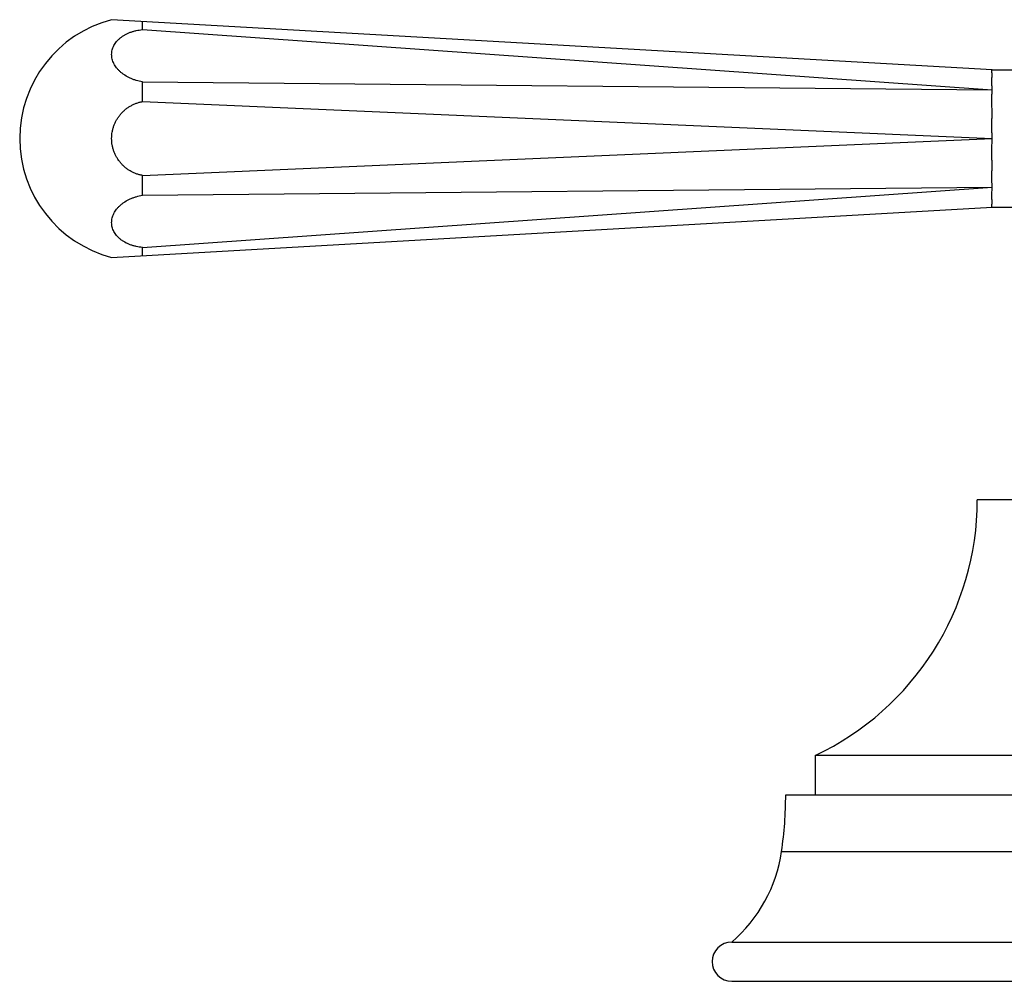
# Model space of a CAD drawing. Units: inches. Extents: x -0.6 to 22.5, y 5.7 to 12.9.
# Drawn here: x -0.6 to 1.9, y 5.7 to 8.1 of the extents above; entities that cross this region are included whole.
import ezdxf

# ---------------------------------------------------------------- set-up
doc = ezdxf.new("R2010")
doc.units = ezdxf.units.IN
doc.header["$LTSCALE"] = 1.21
doc.header["$MEASUREMENT"] = 0
doc.layers.get('0').update_dxf_attribs({"linetype": 'CONTINUOUS'})

msp = doc.modelspace()

# ---------------------------------------------------------------- linework, layer by layer
at = {"color": 7, "linetype": 'CONTINUOUS'}
for p, q in [((1.8549, 7.9705), (-0.3855, 8.098)), ((-0.3071, 8.0727), (-0.3071, 8.0935)), ((-0.3071, 8.0727), (1.8549, 7.9192)), ((1.8549, 7.9705), (1.9573, 7.9705)), ((-0.3071, 7.9397), (1.8549, 7.9192)), ((-0.3071, 7.8895), (-0.3071, 7.9397)), ((-0.3071, 7.8895), (1.8549, 7.7955)), ((-0.3071, 7.7015), (1.8549, 7.7955)), ((-0.3071, 7.6512), (-0.3071, 7.7015)), ((-0.3071, 7.6512), (1.8549, 7.6717)), ((-0.3071, 7.5183), (1.8549, 7.6717)), ((-0.3855, 7.493), (1.8549, 7.6205)), ((1.8549, 7.6205), (1.9573, 7.6205)), ((-0.3071, 7.4975), (-0.3071, 7.5183)), ((3.0924, 6.8755), (1.8174, 6.8755)), ((1.4049, 6.2255), (1.4049, 6.1255)), ((3.5049, 6.2255), (1.4049, 6.2255)), ((1.3299, 6.1255), (3.5799, 6.1255)), ((1.1924, 5.7505), (3.7174, 5.7505)), ((1.1924, 5.6505), (3.7174, 5.6505))]:
    msp.add_line(p, q, dxfattribs=at)
at = {"color": 9, "linetype": 'CONTINUOUS'}
msp.add_line((1.3195, 5.981), (3.5904, 5.981), dxfattribs=at)
at = {"color": 7, "linetype": 'CONTINUOUS'}
for centre, radius, start, end in [((-0.3071, 7.7955), 0.3125, 104.5398, 255.4602), ((1.0991, 6.8755), 0.7184, 295.2003, 360), ((0.3299, 6.1255), 1, 351.6941, 360), ((0.9484, 6.0352), 0.375, 310.6031, 351.6941), ((1.1924, 5.7005), 0.05, 90, 270)]:
    msp.add_arc(centre, radius, start, end, dxfattribs=at)
for points, knots in [([(-0.3071, 7.9397), (-0.3125, 7.9407), (-0.3204, 7.9425), (-0.3307, 7.9459), (-0.3404, 7.9499), (-0.3495, 7.9548), (-0.3577, 7.9605), (-0.3633, 7.965), (-0.3684, 7.9699), (-0.3728, 7.9751), (-0.3767, 7.9804), (-0.3799, 7.986), (-0.3824, 7.9917), (-0.3842, 7.9976), (-0.3853, 8.0035), (-0.3856, 8.0094), (-0.3853, 8.0153), (-0.3842, 8.0211), (-0.3824, 8.0268), (-0.3799, 8.0323), (-0.3767, 8.0376), (-0.3728, 8.0427), (-0.3684, 8.0475), (-0.3633, 8.0519), (-0.3577, 8.056), (-0.3495, 8.0611), (-0.3404, 8.0652), (-0.3307, 8.0684), (-0.3204, 8.071), (-0.3124, 8.0722), (-0.3071, 8.0727)], [0, 0, 0, 0, 0.073392, 0.109478, 0.144983, 0.213786, 0.246959, 0.279218, 0.310533, 0.340902, 0.37035, 0.398935, 0.426748, 0.453912, 0.480579, 0.506924, 0.53314, 0.559424, 0.585974, 0.612969, 0.640571, 0.66891, 0.698088, 0.728173, 0.759199, 0.791174, 0.857803, 0.892389, 0.927695, 1, 1, 1, 1]), ([(1.8549, 7.9192), (1.8549, 7.9231), (1.8549, 7.9287), (1.8548, 7.9359), (1.8548, 7.9409), (1.8548, 7.9455), (1.8548, 7.9491), (1.8549, 7.9518), (1.8549, 7.9536), (1.8549, 7.9554), (1.8549, 7.9576), (1.8549, 7.9601), (1.8549, 7.9624), (1.8548, 7.9641), (1.8548, 7.9652), (1.8548, 7.9662), (1.8548, 7.9671), (1.8548, 7.9679), (1.8548, 7.9685), (1.8548, 7.9689), (1.8548, 7.9692), (1.8548, 7.9694), (1.8548, 7.9696), (1.8549, 7.9698), (1.8549, 7.97), (1.8549, 7.9701), (1.8549, 7.9702), (1.8549, 7.9703), (1.8549, 7.9704), (1.8549, 7.9704), (1.8549, 7.9704), (1.8549, 7.9704), (1.8549, 7.9705), (1.8549, 7.9705), (1.8549, 7.9705), (1.8549, 7.9705), (1.8549, 7.9705), (1.8549, 7.9705), (1.8549, 7.9705)], [0, 0, 0, 0, 0.224964, 0.328042, 0.424512, 0.514147, 0.596733, 0.63532, 0.67207, 0.70696, 0.739967, 0.800267, 0.852836, 0.876176, 0.897534, 0.916894, 0.934245, 0.94958, 0.962891, 0.968787, 0.974176, 0.979057, 0.98343, 0.987295, 0.99065, 0.993495, 0.995829, 0.996803, 0.997649, 0.998365, 0.998953, 0.99941, 0.99959, 0.999738, 0.999852, 0.999934, 0.999984, 1, 1, 1, 1]), ([(1.8549, 7.7955), (1.8549, 7.7983), (1.8549, 7.8026), (1.8549, 7.8084), (1.8548, 7.814), (1.8548, 7.8197), (1.8548, 7.8254), (1.8548, 7.8303), (1.8548, 7.8359), (1.8548, 7.8421), (1.8549, 7.8483), (1.8549, 7.8544), (1.8549, 7.8594), (1.8549, 7.8634), (1.8549, 7.8674), (1.8549, 7.8722), (1.8548, 7.8779), (1.8548, 7.8836), (1.8548, 7.8908), (1.8548, 7.8995), (1.8549, 7.9096), (1.8549, 7.9161), (1.8549, 7.9192)], [0, 0, 0, 0, 0.069388, 0.104035, 0.138617, 0.207507, 0.241775, 0.275897, 0.326764, 0.377187, 0.427099, 0.476433, 0.52512, 0.549201, 0.573096, 0.620296, 0.666655, 0.71211, 0.7566, 0.842445, 0.923726, 1, 1, 1, 1]), ([(-0.3071, 7.7015), (-0.3098, 7.702), (-0.3152, 7.7032), (-0.3231, 7.7057), (-0.3308, 7.7089), (-0.3381, 7.7128), (-0.3451, 7.7173), (-0.3517, 7.7224), (-0.3578, 7.728), (-0.3634, 7.7341), (-0.3685, 7.7408), (-0.3729, 7.7478), (-0.3767, 7.7552), (-0.3799, 7.7629), (-0.3824, 7.7708), (-0.3842, 7.7789), (-0.3853, 7.7872), (-0.3856, 7.7955), (-0.3853, 7.8038), (-0.3842, 7.812), (-0.3824, 7.8202), (-0.3799, 7.8281), (-0.3767, 7.8358), (-0.3729, 7.8432), (-0.3685, 7.8502), (-0.3634, 7.8568), (-0.3578, 7.863), (-0.3517, 7.8686), (-0.3451, 7.8737), (-0.3381, 7.8782), (-0.3308, 7.882), (-0.3231, 7.8852), (-0.3152, 7.8878), (-0.3098, 7.889), (-0.3071, 7.8895)], [0, 0, 0, 0, 0.031224, 0.062451, 0.09368, 0.124913, 0.156149, 0.18739, 0.218635, 0.249884, 0.281137, 0.312395, 0.343656, 0.374921, 0.406188, 0.437457, 0.468728, 0.5, 0.531272, 0.562543, 0.593812, 0.625079, 0.656344, 0.687605, 0.718863, 0.750116, 0.781365, 0.81261, 0.843851, 0.875087, 0.90632, 0.937549, 0.968776, 1, 1, 1, 1]), ([(1.8549, 7.6717), (1.8549, 7.6738), (1.8549, 7.677), (1.8549, 7.6812), (1.8548, 7.6856), (1.8548, 7.6901), (1.8548, 7.6947), (1.8548, 7.6989), (1.8548, 7.7037), (1.8548, 7.7093), (1.8549, 7.7149), (1.8549, 7.7207), (1.8549, 7.7256), (1.8549, 7.7295), (1.8549, 7.7335), (1.8549, 7.7386), (1.8548, 7.7447), (1.8548, 7.7509), (1.8548, 7.7593), (1.8548, 7.7698), (1.8549, 7.7826), (1.8549, 7.7912), (1.8549, 7.7955)], [0, 0, 0, 0, 0.05027, 0.076274, 0.102834, 0.157555, 0.185685, 0.214306, 0.258119, 0.302938, 0.348701, 0.395348, 0.442813, 0.466833, 0.491033, 0.539944, 0.589478, 0.639568, 0.690146, 0.792493, 0.895965, 1, 1, 1, 1]), ([(1.8549, 7.6205), (1.8549, 7.6205), (1.8549, 7.6205), (1.8549, 7.6205), (1.8549, 7.6205), (1.8549, 7.6205), (1.8549, 7.6205), (1.8549, 7.6205), (1.8549, 7.6205), (1.8549, 7.6206), (1.8549, 7.6206), (1.8549, 7.6206), (1.8549, 7.6207), (1.8549, 7.6208), (1.8549, 7.621), (1.8549, 7.6211), (1.8548, 7.6213), (1.8548, 7.6216), (1.8548, 7.6218), (1.8548, 7.6221), (1.8548, 7.6225), (1.8548, 7.6231), (1.8548, 7.6239), (1.8548, 7.6248), (1.8548, 7.6258), (1.8548, 7.6269), (1.8549, 7.6285), (1.8549, 7.6308), (1.8549, 7.6333), (1.8549, 7.6355), (1.8549, 7.6373), (1.8549, 7.6392), (1.8548, 7.6419), (1.8548, 7.6455), (1.8548, 7.6501), (1.8548, 7.655), (1.8549, 7.6623), (1.8549, 7.6679), (1.8549, 7.6717)], [0, 0, 0, 0, 0.000016, 0.000066, 0.000148, 0.000262, 0.00041, 0.00059, 0.001047, 0.001635, 0.002351, 0.003197, 0.004171, 0.006505, 0.00935, 0.012705, 0.01657, 0.020943, 0.025824, 0.031213, 0.037109, 0.05042, 0.065755, 0.083106, 0.102466, 0.123824, 0.147164, 0.199733, 0.260033, 0.29304, 0.32793, 0.36468, 0.403267, 0.485853, 0.575488, 0.671958, 0.775036, 1, 1, 1, 1]), ([(-0.3071, 7.5183), (-0.3124, 7.5187), (-0.3204, 7.5199), (-0.3307, 7.5226), (-0.3404, 7.5258), (-0.3495, 7.5299), (-0.3577, 7.5349), (-0.3633, 7.539), (-0.3684, 7.5435), (-0.3728, 7.5483), (-0.3767, 7.5534), (-0.3799, 7.5587), (-0.3824, 7.5642), (-0.3842, 7.5699), (-0.3853, 7.5757), (-0.3856, 7.5816), (-0.3853, 7.5875), (-0.3842, 7.5934), (-0.3824, 7.5992), (-0.3799, 7.605), (-0.3767, 7.6105), (-0.3728, 7.6159), (-0.3684, 7.621), (-0.3633, 7.6259), (-0.3577, 7.6305), (-0.3495, 7.6362), (-0.3404, 7.641), (-0.3307, 7.645), (-0.3204, 7.6485), (-0.3125, 7.6503), (-0.3071, 7.6512)], [0, 0, 0, 0, 0.072305, 0.107611, 0.142197, 0.208826, 0.240801, 0.271827, 0.301912, 0.33109, 0.359429, 0.387031, 0.414026, 0.440576, 0.46686, 0.493076, 0.519421, 0.546088, 0.573252, 0.601065, 0.62965, 0.659098, 0.689467, 0.720782, 0.753041, 0.786214, 0.855017, 0.890522, 0.926608, 1, 1, 1, 1])]:
    msp.add_open_spline(points, degree=3, knots=knots, dxfattribs=at)

doc.saveas('drawing.dxf')
